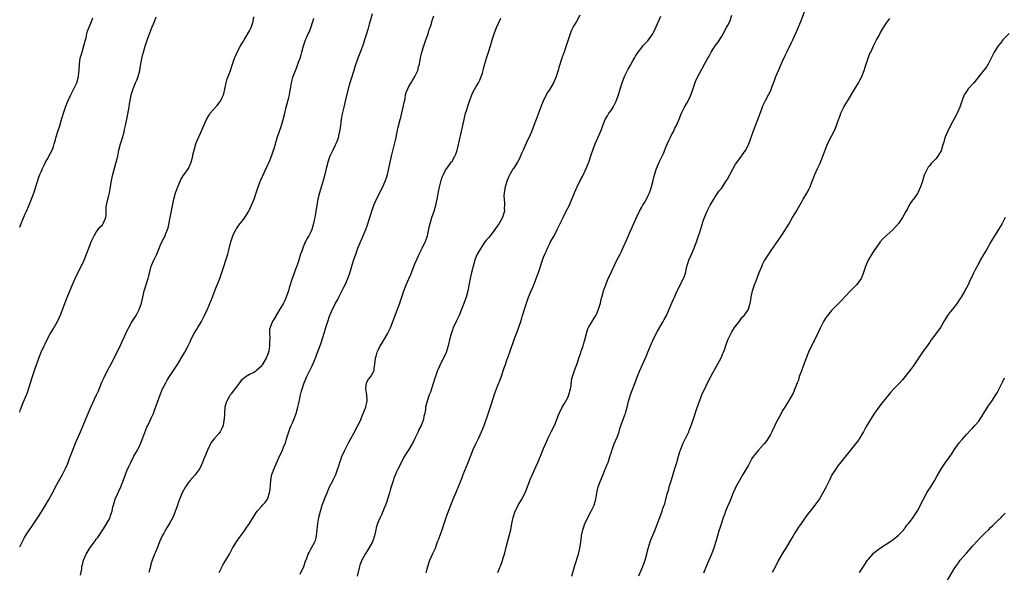
# Model space of a CAD drawing. Units: inches. Extents: x 2631000 to 2633866, y 1467000 to 1470000.
# Drawn here: x 2631000 to 2631321, y 1468067 to 1468248 of the extents above; entities that cross this region are included whole.
import ezdxf

# ---------------------------------------------------------------- set-up
doc = ezdxf.new("R2010")
doc.units = ezdxf.units.IN
doc.header["$MEASUREMENT"] = 0
doc.layers.add('LD26311467_10ft', color=70, linetype='Continuous')

msp = doc.modelspace()

# ---------------------------------------------------------------- linework, layer by layer
at = {"layer": 'LD26311467_10ft'}
for points, elevation in [([(2631180.16, 1468065.84), (2631181.07, 1468069), (2631182.35, 1468073), (2631182.85, 1468075), (2631183.14, 1468077), (2631183.34, 1468078.66), (2631183.4, 1468079), (2631183.82, 1468081), (2631184.1, 1468081.9), (2631184.47, 1468083), (2631185, 1468084.05), (2631185.45, 1468085), (2631186.56, 1468087), (2631187, 1468087.89), (2631187.45, 1468089), (2631187.77, 1468090.23), (2631187.99, 1468091), (2631188.24, 1468092.24), (2631188.42, 1468093.58), (2631188.81, 1468095), (2631189.56, 1468097), (2631190.38, 1468099), (2631191, 1468100.59), (2631191.2, 1468101), (2631191.74, 1468102.26), (2631192.03, 1468103), (2631192.48, 1468104.48), (2631192.76, 1468105.24), (2631193, 1468106.02), (2631193.24, 1468106.76), (2631193.29, 1468107), (2631193.45, 1468107.45), (2631194.05, 1468109), (2631195, 1468111.24), (2631195.61, 1468113), (2631195.92, 1468114.08), (2631197.53, 1468118.47), (2631197.7, 1468119), (2631197.95, 1468119.95), (2631198.25, 1468121), (2631198.74, 1468123), (2631199.32, 1468125), (2631199.74, 1468126.26), (2631200.76, 1468128.76), (2631201.44, 1468130.56), (2631202.45, 1468133), (2631204.48, 1468137.52), (2631205.06, 1468139), (2631206.19, 1468141.81), (2631207, 1468143.57), (2631208.14, 1468145.86), (2631210, 1468149), (2631210.36, 1468149.64), (2631211.07, 1468151), (2631213, 1468155.26), (2631213.52, 1468156.48), (2631213.73, 1468157), (2631214.62, 1468159), (2631216.67, 1468163), (2631216.77, 1468163.23), (2631217.25, 1468164.75), (2631217.79, 1468167), (2631218.06, 1468167.94), (2631218.41, 1468169), (2631219, 1468170.45), (2631220.13, 1468173), (2631220.88, 1468175), (2631221.57, 1468177), (2631221.83, 1468177.83), (2631222.41, 1468179.59), (2631222.82, 1468181), (2631223, 1468181.54), (2631223.53, 1468183), (2631224.38, 1468185), (2631225.38, 1468187), (2631226.54, 1468189), (2631227, 1468189.69), (2631228.34, 1468191.66), (2631229, 1468192.48), (2631229.37, 1468193), (2631230.69, 1468195), (2631231, 1468195.53), (2631232.84, 1468199), (2631233.62, 1468200.38), (2631235, 1468202.29), (2631235.56, 1468203), (2631236.17, 1468203.83), (2631236.99, 1468205), (2631237.95, 1468207), (2631239.35, 1468211), (2631239.81, 1468212.19), (2631240.11, 1468213), (2631240.91, 1468215), (2631242.13, 1468218.13), (2631242.58, 1468219.42), (2631243.3, 1468221), (2631244.35, 1468223), (2631244.6, 1468223.4), (2631245.24, 1468224.76), (2631245.51, 1468225.51), (2631246.34, 1468227.66), (2631246.82, 1468229), (2631247.67, 1468231), (2631249, 1468234.02), (2631249.94, 1468236.06), (2631250.39, 1468237), (2631251.93, 1468240.07), (2631252.38, 1468241), (2631253.8, 1468244.2), (2631254.97, 1468247.03), (2631256.43, 1468251)], 10920), ([(2631000, 1468119.42), (2631000.28, 1468120.28), (2631001.26, 1468122.74), (2631001.34, 1468123), (2631001.54, 1468123.54), (2631002.2, 1468125), (2631002.48, 1468125.52), (2631003, 1468127.23), (2631003.58, 1468129), (2631004.17, 1468131), (2631005, 1468133.61), (2631006.45, 1468137.55), (2631007.04, 1468138.96), (2631007.98, 1468141), (2631008.33, 1468141.67), (2631009, 1468143.1), (2631009.98, 1468145), (2631010.33, 1468145.67), (2631011, 1468146.74), (2631012.29, 1468149), (2631013, 1468150.42), (2631013.41, 1468151.41), (2631014.81, 1468155.19), (2631015.37, 1468156.63), (2631016.58, 1468159.42), (2631017, 1468160.51), (2631018.11, 1468163), (2631019, 1468164.91), (2631020.39, 1468167.61), (2631021, 1468169), (2631022.14, 1468171.86), (2631022.57, 1468173), (2631023.37, 1468175), (2631023.86, 1468176.14), (2631024.3, 1468177), (2631025, 1468178.17), (2631025.6, 1468179), (2631026.17, 1468179.83), (2631027, 1468180.61), (2631027.29, 1468181), (2631028.08, 1468183), (2631028.17, 1468183.83), (2631028.2, 1468185), (2631028.27, 1468186.27), (2631028.35, 1468187), (2631028.82, 1468189), (2631029, 1468189.67), (2631029.3, 1468191), (2631029.63, 1468193), (2631029.93, 1468195), (2631030.36, 1468197), (2631031.54, 1468201), (2631032, 1468203), (2631032.41, 1468205), (2631032.93, 1468207), (2631033.52, 1468209), (2631034.07, 1468211), (2631034.26, 1468211.74), (2631034.54, 1468213), (2631034.95, 1468215.05), (2631035.71, 1468219), (2631035.89, 1468220.11), (2631036.32, 1468222.32), (2631036.43, 1468223), (2631037, 1468225), (2631037.84, 1468227), (2631038.2, 1468227.8), (2631038.65, 1468229), (2631039, 1468230.26), (2631039.17, 1468231), (2631039.45, 1468232.55), (2631039.69, 1468233.69), (2631040.12, 1468235.88), (2631040.42, 1468237), (2631041, 1468238.98), (2631041.48, 1468240.52), (2631042.05, 1468242.05), (2631042.36, 1468243), (2631042.53, 1468243.47), (2631043.25, 1468245.25), (2631044, 1468247), (2631044.52, 1468248.52)], 11010), ([(2631000, 1468075.4), (2631001, 1468077.33), (2631001.58, 1468078.42), (2631001.93, 1468079), (2631003.19, 1468081), (2631003.91, 1468082.09), (2631005.91, 1468085), (2631007.12, 1468086.88), (2631008.44, 1468089), (2631009.4, 1468090.6), (2631011, 1468093.54), (2631011.46, 1468094.54), (2631012.7, 1468096.69), (2631013.97, 1468099), (2631014.99, 1468101), (2631015.58, 1468102.42), (2631015.8, 1468103), (2631016.27, 1468104.27), (2631016.68, 1468105.32), (2631017, 1468106.23), (2631017.29, 1468107), (2631018.12, 1468109), (2631019.01, 1468110.99), (2631019.87, 1468113), (2631022.36, 1468119), (2631023.22, 1468121), (2631025.1, 1468125), (2631025.69, 1468126.31), (2631026.85, 1468129.15), (2631027.46, 1468130.54), (2631028.8, 1468133.2), (2631029.78, 1468135), (2631030.8, 1468137), (2631033, 1468141.52), (2631033.49, 1468142.5), (2631034.28, 1468144.28), (2631035, 1468145.83), (2631035.41, 1468146.59), (2631035.61, 1468147), (2631036.41, 1468148.41), (2631036.76, 1468149), (2631038, 1468151), (2631038.36, 1468151.64), (2631039.04, 1468152.96), (2631039.76, 1468155), (2631040.01, 1468155.99), (2631040.21, 1468157), (2631040.67, 1468159), (2631041.91, 1468163), (2631042.1, 1468163.9), (2631042.91, 1468167.09), (2631043, 1468167.33), (2631043.77, 1468169), (2631044.73, 1468171), (2631045.37, 1468172.63), (2631045.99, 1468173.99), (2631046.59, 1468175.41), (2631047.46, 1468177), (2631047.73, 1468177.73), (2631048.25, 1468179), (2631048.42, 1468179.58), (2631049.06, 1468183), (2631049.39, 1468184.61), (2631050.34, 1468189), (2631050.86, 1468191), (2631051.56, 1468193), (2631052.47, 1468195), (2631052.64, 1468195.36), (2631053, 1468196), (2631053.38, 1468196.62), (2631053.66, 1468197), (2631055.06, 1468199), (2631055.69, 1468200.31), (2631056, 1468201), (2631056.49, 1468203), (2631056.56, 1468203.44), (2631056.91, 1468205), (2631057.48, 1468207), (2631057.89, 1468208.11), (2631059, 1468210.53), (2631059.75, 1468212.25), (2631060.05, 1468213), (2631060.94, 1468215), (2631061.7, 1468216.3), (2631062.19, 1468217), (2631063, 1468218.04), (2631064.4, 1468219.6), (2631065.3, 1468220.7), (2631065.5, 1468221), (2631065.93, 1468221.93), (2631066.51, 1468223), (2631066.65, 1468223.35), (2631067, 1468224.93), (2631067.4, 1468227), (2631067.76, 1468228.24), (2631068.02, 1468229), (2631068.79, 1468231), (2631069.48, 1468233), (2631070.13, 1468235), (2631070.38, 1468235.62), (2631070.98, 1468237), (2631072.05, 1468239), (2631072.43, 1468239.57), (2631073, 1468240.52), (2631073.17, 1468240.83), (2631073.23, 1468241), (2631073.56, 1468241.56), (2631075, 1468243.91), (2631075.37, 1468244.63), (2631075.52, 1468245), (2631076.21, 1468247), (2631076.46, 1468248.46)], 11000), ([(2631000, 1468179.85), (2631000.43, 1468181), (2631001, 1468182.31), (2631001.84, 1468184.16), (2631002.24, 1468185), (2631003, 1468186.76), (2631003.64, 1468188.36), (2631004.71, 1468191.29), (2631006.16, 1468195.84), (2631006.61, 1468197), (2631007, 1468197.93), (2631007.47, 1468199), (2631007.96, 1468200.04), (2631008.47, 1468201), (2631009, 1468201.94), (2631010.06, 1468203.94), (2631010.55, 1468205), (2631011, 1468206.17), (2631011.26, 1468207), (2631011.66, 1468208.34), (2631011.83, 1468209), (2631012.58, 1468211.42), (2631013, 1468212.57), (2631013.1, 1468212.9), (2631013.69, 1468215), (2631014, 1468216), (2631014.25, 1468217), (2631014.95, 1468219), (2631015.74, 1468221), (2631016.68, 1468223), (2631017.49, 1468224.51), (2631018.64, 1468227), (2631018.71, 1468227.29), (2631019, 1468228.23), (2631019.2, 1468229), (2631019.23, 1468229.23), (2631019.39, 1468231), (2631019.47, 1468233), (2631019.79, 1468235), (2631020.35, 1468237), (2631020.95, 1468239), (2631021.46, 1468241), (2631021.65, 1468241.65), (2631021.95, 1468243), (2631022.15, 1468243.85), (2631023.47, 1468247), (2631023.85, 1468248.15)], 11020), ([(2631019.85, 1468066.15), (2631020.23, 1468068.23), (2631020.33, 1468069), (2631020.46, 1468069.54), (2631020.85, 1468071), (2631021.66, 1468073), (2631023, 1468075.23), (2631024.44, 1468077), (2631024.67, 1468077.33), (2631025, 1468077.88), (2631025.53, 1468078.47), (2631027.13, 1468081), (2631027.87, 1468082.13), (2631029, 1468084), (2631029.48, 1468085), (2631029.68, 1468085.68), (2631030.14, 1468087), (2631030.44, 1468088.44), (2631030.58, 1468089), (2631031.18, 1468091), (2631033.03, 1468095), (2631033.8, 1468097), (2631034.52, 1468099), (2631035, 1468100.23), (2631035.59, 1468101.59), (2631036.24, 1468103), (2631037.29, 1468105), (2631037.92, 1468106.08), (2631038.43, 1468107), (2631039, 1468108.1), (2631039.44, 1468109), (2631040.23, 1468111), (2631041.5, 1468114.5), (2631041.77, 1468115), (2631042.49, 1468116.49), (2631043, 1468117.6), (2631043.62, 1468119), (2631043.99, 1468119.99), (2631044.58, 1468121.42), (2631045.86, 1468125), (2631046.63, 1468127), (2631047, 1468127.78), (2631047.65, 1468129), (2631048.18, 1468129.82), (2631048.85, 1468131), (2631051.5, 1468135), (2631053.58, 1468138.42), (2631053.87, 1468139), (2631054.94, 1468141), (2631055.61, 1468142.39), (2631055.89, 1468143), (2631056.97, 1468145.03), (2631057.71, 1468146.29), (2631058.18, 1468147), (2631059, 1468148.47), (2631059.32, 1468149), (2631059.68, 1468149.68), (2631060.33, 1468151), (2631061.19, 1468152.81), (2631061.29, 1468153), (2631062.38, 1468155.62), (2631062.89, 1468157), (2631063, 1468157.27), (2631063.65, 1468159), (2631064.06, 1468159.94), (2631065.27, 1468163), (2631066, 1468165), (2631067.97, 1468171), (2631068.19, 1468171.81), (2631068.88, 1468175), (2631069.54, 1468177), (2631070.59, 1468179), (2631070.74, 1468179.26), (2631071.56, 1468180.44), (2631073, 1468182.29), (2631073.53, 1468183), (2631074.78, 1468185), (2631075, 1468185.43), (2631075.7, 1468187), (2631076.06, 1468187.94), (2631076.51, 1468189), (2631077, 1468190.36), (2631077.81, 1468193), (2631078.39, 1468194.39), (2631078.71, 1468195.29), (2631079, 1468195.82), (2631079.36, 1468196.64), (2631079.55, 1468197), (2631080.06, 1468198.06), (2631081, 1468200.12), (2631081.38, 1468201), (2631082.16, 1468203), (2631082.85, 1468205), (2631083, 1468205.45), (2631084.05, 1468209), (2631085.29, 1468212.71), (2631085.96, 1468215), (2631086.5, 1468217), (2631087.02, 1468219), (2631087.42, 1468220.58), (2631087.55, 1468221), (2631087.74, 1468221.74), (2631088.02, 1468223), (2631088.15, 1468223.85), (2631088.37, 1468225), (2631088.69, 1468227), (2631089, 1468228.25), (2631089.18, 1468228.81), (2631089.22, 1468229), (2631089.33, 1468229.33), (2631089.98, 1468231), (2631090.29, 1468231.71), (2631091, 1468233.72), (2631091.49, 1468235), (2631091.86, 1468236.14), (2631092.11, 1468237), (2631092.62, 1468239), (2631093.28, 1468241), (2631093.48, 1468241.48), (2631094.18, 1468243), (2631094.46, 1468243.54), (2631095.04, 1468244.96), (2631095.67, 1468247), (2631095.96, 1468248.04)], 10990), ([(2631115, 1468249.52), (2631114.46, 1468247.54), (2631114.09, 1468246.09), (2631113.63, 1468244.37), (2631113.23, 1468243), (2631113, 1468242.25), (2631112.59, 1468241), (2631112.18, 1468239.82), (2631111.19, 1468237.19), (2631110.39, 1468235), (2631109.53, 1468232.47), (2631109.08, 1468231), (2631108.06, 1468227.94), (2631107.77, 1468227), (2631107.22, 1468225), (2631106.27, 1468221), (2631105.75, 1468219), (2631105.22, 1468216.78), (2631104.93, 1468215.07), (2631104.69, 1468213), (2631104.39, 1468211), (2631104.18, 1468210.18), (2631103.92, 1468209), (2631103.71, 1468208.29), (2631103.19, 1468207), (2631103, 1468206.56), (2631102.21, 1468205), (2631101.27, 1468203), (2631100.55, 1468201), (2631100.03, 1468199), (2631099.56, 1468197), (2631099.03, 1468195), (2631097.81, 1468191), (2631097.32, 1468189), (2631096.97, 1468186.97), (2631096.42, 1468183.58), (2631096.31, 1468183), (2631096.11, 1468182.11), (2631095.89, 1468181), (2631095.72, 1468180.28), (2631095.3, 1468179), (2631095, 1468178.31), (2631094.34, 1468177), (2631093.83, 1468176.17), (2631093.26, 1468175), (2631093, 1468174.46), (2631092.41, 1468173), (2631092.03, 1468171.97), (2631091.7, 1468171), (2631091.06, 1468169), (2631090.59, 1468167.41), (2631090.07, 1468166.07), (2631089.51, 1468164.49), (2631088.95, 1468163), (2631087.97, 1468160.03), (2631087.7, 1468159), (2631087.02, 1468157), (2631086.39, 1468155.61), (2631086.06, 1468155), (2631084.89, 1468153), (2631083, 1468149.92), (2631082.49, 1468149), (2631082.21, 1468148.21), (2631081.72, 1468147), (2631081.57, 1468146.43), (2631081.49, 1468145), (2631081.62, 1468143.62), (2631081.49, 1468142.51), (2631081.53, 1468141), (2631081.27, 1468139.27), (2631081.22, 1468139), (2631081, 1468138.35), (2631080.44, 1468137), (2631079.19, 1468134.81), (2631079, 1468134.53), (2631077.32, 1468133), (2631077, 1468132.72), (2631076.37, 1468132.37), (2631075, 1468131.66), (2631073.88, 1468131), (2631073.35, 1468130.65), (2631072.31, 1468129.69), (2631071.75, 1468129), (2631071, 1468128.04), (2631070.23, 1468127), (2631069, 1468125.39), (2631068.72, 1468125), (2631068.4, 1468124.4), (2631067.59, 1468123), (2631067.42, 1468122.58), (2631067, 1468121), (2631066.81, 1468119), (2631066.74, 1468117), (2631066.68, 1468116.68), (2631066.41, 1468115), (2631065.99, 1468114.01), (2631065.43, 1468113), (2631065, 1468112.45), (2631063.38, 1468110.62), (2631062.53, 1468109.47), (2631062.29, 1468109), (2631061.31, 1468107), (2631060.61, 1468105.39), (2631060.14, 1468104.14), (2631059.68, 1468103), (2631058.76, 1468101), (2631057.19, 1468098.81), (2631055.57, 1468097), (2631055, 1468096.26), (2631054.1, 1468095), (2631053.02, 1468093), (2631051.86, 1468090.14), (2631051.47, 1468089), (2631050.28, 1468085.72), (2631049.93, 1468085), (2631049, 1468083.2), (2631048.17, 1468081.83), (2631047.63, 1468081), (2631047, 1468079.85), (2631046.51, 1468079), (2631046.03, 1468077.97), (2631045.63, 1468077), (2631044.88, 1468075), (2631044.32, 1468073.68), (2631044.01, 1468073), (2631043.21, 1468071), (2631042.74, 1468069.26), (2631042.66, 1468069), (2631042.2, 1468067)], 10980), ([(2631065.07, 1468067), (2631066.06, 1468069), (2631066.41, 1468069.59), (2631067.31, 1468071), (2631068.44, 1468073), (2631069.3, 1468074.7), (2631069.48, 1468075), (2631070.74, 1468077), (2631071.66, 1468078.34), (2631072.17, 1468079), (2631073.61, 1468081), (2631074.15, 1468081.85), (2631074.99, 1468083), (2631076.23, 1468085), (2631077.27, 1468086.73), (2631077.54, 1468087), (2631079, 1468088.71), (2631079.28, 1468089), (2631080.07, 1468089.93), (2631080.87, 1468091), (2631081, 1468091.25), (2631081.52, 1468093), (2631081.74, 1468094.27), (2631081.81, 1468095.81), (2631081.93, 1468097), (2631082.09, 1468097.91), (2631082.31, 1468099), (2631083.01, 1468101), (2631084.76, 1468105), (2631085.52, 1468106.48), (2631085.75, 1468107), (2631086.24, 1468108.24), (2631086.71, 1468109.29), (2631087, 1468110.25), (2631087.28, 1468111.28), (2631087.79, 1468113), (2631088.3, 1468114.3), (2631088.56, 1468115), (2631089, 1468115.93), (2631089.45, 1468117), (2631089.87, 1468118.13), (2631090.22, 1468119), (2631090.81, 1468121), (2631091, 1468121.88), (2631091.18, 1468122.82), (2631091.3, 1468123.3), (2631091.62, 1468125), (2631091.87, 1468125.87), (2631092.14, 1468127), (2631092.84, 1468129), (2631093.7, 1468131), (2631094.34, 1468132.34), (2631094.79, 1468133.21), (2631095, 1468133.67), (2631095.45, 1468134.55), (2631096.06, 1468136.06), (2631096.64, 1468137.36), (2631097, 1468138.38), (2631097.18, 1468138.82), (2631097.37, 1468139.37), (2631098.27, 1468141.73), (2631099, 1468144.12), (2631099.72, 1468146.28), (2631099.92, 1468147), (2631100.64, 1468149.36), (2631101, 1468150.45), (2631101.23, 1468151), (2631101.76, 1468152.24), (2631103, 1468154.75), (2631103.8, 1468156.2), (2631104.17, 1468157), (2631105.81, 1468160.19), (2631106.21, 1468161), (2631107.09, 1468163), (2631107.59, 1468164.41), (2631109, 1468168.97), (2631109.68, 1468171), (2631110.41, 1468173), (2631111, 1468174.42), (2631111.8, 1468176.2), (2631112.93, 1468179.07), (2631113.47, 1468180.53), (2631114.88, 1468185), (2631115.62, 1468187), (2631116.49, 1468189), (2631117.49, 1468191), (2631118.02, 1468191.98), (2631118.52, 1468193), (2631119, 1468194.06), (2631119.39, 1468195), (2631119.79, 1468196.21), (2631120, 1468197), (2631120.46, 1468199), (2631120.9, 1468201), (2631121.36, 1468203), (2631122.71, 1468208.71), (2631123.24, 1468211), (2631123.55, 1468212.45), (2631124.16, 1468215), (2631124.35, 1468215.65), (2631125.18, 1468219), (2631125.47, 1468220.53), (2631125.76, 1468221.76), (2631125.97, 1468223), (2631126.19, 1468223.81), (2631126.63, 1468225), (2631127, 1468225.71), (2631127.75, 1468227), (2631128.25, 1468227.75), (2631129, 1468229), (2631129.91, 1468231), (2631130.2, 1468232.2), (2631130.44, 1468233), (2631130.84, 1468235.16), (2631131.23, 1468237), (2631131.85, 1468239), (2631132.6, 1468241), (2631133.29, 1468243), (2631133.67, 1468244.33), (2631133.92, 1468245), (2631134.37, 1468246.37), (2631134.65, 1468247.35), (2631135.14, 1468248.86)], 10970), ([(2631091.56, 1468066.44), (2631092.71, 1468069), (2631093.32, 1468070.68), (2631093.73, 1468071.73), (2631094.19, 1468073), (2631094.44, 1468073.56), (2631095.12, 1468074.88), (2631096.28, 1468077), (2631096.52, 1468077.48), (2631096.88, 1468079), (2631097, 1468079.93), (2631097.35, 1468083), (2631097.66, 1468085), (2631098.14, 1468087), (2631098.77, 1468089), (2631099.36, 1468090.64), (2631099.86, 1468091.86), (2631100.3, 1468093), (2631101, 1468094.74), (2631102.2, 1468097), (2631102.45, 1468097.55), (2631103.16, 1468099), (2631103.87, 1468101), (2631104.15, 1468101.85), (2631104.46, 1468103), (2631105, 1468104.48), (2631105.17, 1468105), (2631105.76, 1468106.24), (2631106.1, 1468107), (2631107, 1468108.68), (2631107.33, 1468109.33), (2631109, 1468112.34), (2631110.4, 1468115), (2631111, 1468116.25), (2631111.34, 1468117), (2631111.77, 1468118.23), (2631112.11, 1468119), (2631112.93, 1468121), (2631113, 1468121.26), (2631113.38, 1468123), (2631113.39, 1468123.39), (2631113.31, 1468125), (2631112.97, 1468127), (2631113.21, 1468129), (2631113.87, 1468130.13), (2631114.55, 1468131), (2631115, 1468131.75), (2631115.66, 1468133), (2631115.73, 1468133.73), (2631115.96, 1468135), (2631116.02, 1468136.02), (2631116.14, 1468137), (2631116.32, 1468137.68), (2631116.69, 1468139), (2631117, 1468139.68), (2631117.68, 1468141), (2631118.15, 1468141.85), (2631119, 1468143.12), (2631120.05, 1468145), (2631120.38, 1468145.62), (2631121.03, 1468146.97), (2631121.82, 1468149), (2631123, 1468152.12), (2631124.02, 1468155), (2631124.26, 1468155.74), (2631124.72, 1468157), (2631125.4, 1468159), (2631126.18, 1468161), (2631127, 1468162.93), (2631127.64, 1468164.36), (2631128.41, 1468166.41), (2631129, 1468167.85), (2631129.49, 1468169), (2631130.6, 1468171.4), (2631131.39, 1468173), (2631132.34, 1468175), (2631132.52, 1468175.48), (2631133.06, 1468177), (2631133.79, 1468180.21), (2631133.94, 1468181), (2631134.54, 1468183), (2631135.27, 1468185), (2631135.85, 1468187), (2631136.02, 1468187.98), (2631136.25, 1468189), (2631136.69, 1468191.31), (2631137, 1468192.83), (2631137.55, 1468195), (2631137.9, 1468196.1), (2631138.27, 1468197), (2631139, 1468198.38), (2631139.41, 1468199), (2631140.87, 1468201), (2631141, 1468201.19), (2631142.04, 1468203), (2631142.34, 1468203.66), (2631142.78, 1468205), (2631143, 1468205.81), (2631144.65, 1468213), (2631145.08, 1468215), (2631145.55, 1468217), (2631145.8, 1468217.8), (2631146.14, 1468219), (2631146.35, 1468219.65), (2631146.81, 1468221), (2631147, 1468221.51), (2631147.58, 1468223), (2631148.03, 1468223.97), (2631148.57, 1468225), (2631149, 1468225.72), (2631149.72, 1468227), (2631150.15, 1468227.85), (2631150.65, 1468229), (2631151, 1468230.11), (2631151.26, 1468231), (2631151.59, 1468232.41), (2631152.33, 1468235), (2631153, 1468237.02), (2631153.63, 1468239), (2631154.21, 1468241), (2631154.83, 1468243), (2631155.6, 1468245), (2631157, 1468248.11)], 10960), ([(2631182.83, 1468249), (2631181.76, 1468247), (2631181, 1468245.75), (2631180.57, 1468245), (2631180.04, 1468243.96), (2631179.63, 1468243), (2631178.96, 1468241), (2631178.36, 1468239), (2631178.04, 1468238.04), (2631177.68, 1468237), (2631177.49, 1468236.51), (2631176.97, 1468235.03), (2631176.01, 1468231.99), (2631175.76, 1468231), (2631175.14, 1468229), (2631175, 1468228.67), (2631174.2, 1468227), (2631173, 1468224.91), (2631172.25, 1468223.75), (2631171.84, 1468223), (2631170.86, 1468221), (2631170.3, 1468219.7), (2631169.55, 1468217.55), (2631168.6, 1468215), (2631167.82, 1468213), (2631167, 1468211), (2631166.13, 1468209), (2631165.76, 1468208.24), (2631165, 1468206.52), (2631164.3, 1468205), (2631163.91, 1468204.09), (2631163, 1468202.06), (2631162.46, 1468201), (2631161.17, 1468199), (2631161, 1468198.76), (2631160.01, 1468197), (2631159.67, 1468196.33), (2631159.1, 1468195), (2631158.44, 1468193), (2631158.23, 1468191.77), (2631158.07, 1468191), (2631158.05, 1468190.05), (2631158.07, 1468189), (2631158.19, 1468187.81), (2631158.22, 1468187), (2631158.16, 1468186.16), (2631158.18, 1468185), (2631157.95, 1468184.05), (2631157.61, 1468183), (2631156.48, 1468181), (2631155.82, 1468180.18), (2631155.12, 1468179), (2631153.5, 1468177), (2631153, 1468176.36), (2631152.33, 1468175.66), (2631151.84, 1468175), (2631151, 1468173.8), (2631150.47, 1468173), (2631149.93, 1468172.07), (2631149.35, 1468171), (2631149, 1468170.23), (2631148.54, 1468169), (2631148.17, 1468167.83), (2631147.44, 1468165), (2631146.99, 1468163), (2631146.22, 1468159), (2631145.71, 1468157), (2631145, 1468154.9), (2631143.88, 1468152.12), (2631143.38, 1468151), (2631142.42, 1468149), (2631141.98, 1468147.97), (2631141.52, 1468147), (2631141.38, 1468146.62), (2631140.84, 1468145), (2631140.3, 1468143), (2631139.8, 1468141), (2631139.16, 1468138.84), (2631138.57, 1468137.43), (2631137.26, 1468135), (2631137, 1468134.41), (2631136.53, 1468133.47), (2631136.35, 1468133), (2631135.68, 1468131), (2631135.54, 1468130.47), (2631135, 1468128.7), (2631134.4, 1468127), (2631134.06, 1468125.94), (2631133.65, 1468125), (2631132.95, 1468123), (2631132.49, 1468121), (2631132.41, 1468120.41), (2631132.18, 1468119), (2631131.9, 1468118.1), (2631131.75, 1468117), (2631131.03, 1468115.03), (2631130.27, 1468113.73), (2631130.01, 1468113), (2631129, 1468110.78), (2631128.38, 1468109.62), (2631128.07, 1468109), (2631127, 1468107.19), (2631126.09, 1468105.91), (2631125.56, 1468105), (2631124.5, 1468103), (2631124.04, 1468101.96), (2631123.54, 1468101), (2631123, 1468099.88), (2631122.61, 1468099), (2631122.14, 1468097.86), (2631121.84, 1468097), (2631121, 1468094.31), (2631120.66, 1468093), (2631120.08, 1468091), (2631119.82, 1468090.18), (2631119.39, 1468089), (2631119, 1468088), (2631118.11, 1468085.89), (2631117.65, 1468085), (2631117, 1468083.55), (2631116.77, 1468083), (2631116.37, 1468081.63), (2631116.21, 1468081), (2631115.79, 1468079), (2631115.11, 1468077), (2631113.96, 1468075), (2631112.7, 1468073), (2631111.62, 1468071), (2631111, 1468069.41), (2631110.86, 1468069), (2631110.18, 1468065.82)], 10950), ([(2631132.66, 1468067), (2631133.2, 1468069), (2631133.64, 1468070.36), (2631133.88, 1468071), (2631134.82, 1468073.18), (2631135.46, 1468074.54), (2631135.66, 1468075), (2631136.05, 1468076.05), (2631136.4, 1468077), (2631136.54, 1468077.46), (2631137.86, 1468081), (2631138.54, 1468083), (2631139.2, 1468085), (2631139.91, 1468087), (2631140.67, 1468089), (2631141.47, 1468091), (2631142.52, 1468093.48), (2631143.94, 1468097), (2631144.26, 1468097.74), (2631144.74, 1468099), (2631146.38, 1468103), (2631147.65, 1468106.35), (2631147.92, 1468107), (2631148.83, 1468109), (2631149.82, 1468111), (2631150.77, 1468113), (2631151.56, 1468115), (2631153, 1468119.21), (2631153.94, 1468122.06), (2631155, 1468125.22), (2631155.64, 1468127), (2631156.41, 1468129), (2631156.58, 1468129.41), (2631157.13, 1468130.87), (2631158.16, 1468133.84), (2631158.52, 1468135), (2631159, 1468136.4), (2631159.94, 1468139), (2631161.5, 1468143.5), (2631162.33, 1468145.67), (2631163.51, 1468149), (2631163.88, 1468150.12), (2631164.13, 1468151), (2631164.35, 1468151.65), (2631164.72, 1468153), (2631165.36, 1468155), (2631166.09, 1468157), (2631166.93, 1468159), (2631167.6, 1468160.4), (2631168.34, 1468162.34), (2631168.61, 1468163), (2631169, 1468164.18), (2631169.29, 1468165), (2631170.61, 1468169), (2631171, 1468170.03), (2631171.4, 1468171), (2631171.91, 1468172.09), (2631172.3, 1468173), (2631173, 1468174.46), (2631173.28, 1468175), (2631174.4, 1468177), (2631175.46, 1468179), (2631177.37, 1468183), (2631178.4, 1468185), (2631179.41, 1468187), (2631179.89, 1468188.11), (2631181.07, 1468191), (2631181.67, 1468192.33), (2631181.98, 1468193), (2631182.95, 1468195), (2631183.64, 1468196.36), (2631184.9, 1468199), (2631185.72, 1468201), (2631186.54, 1468203.46), (2631187.03, 1468205), (2631187.81, 1468207), (2631189.54, 1468211), (2631189.96, 1468212.04), (2631190.32, 1468213), (2631191.13, 1468215), (2631191.81, 1468216.19), (2631192.31, 1468217), (2631193, 1468217.96), (2631193.67, 1468219), (2631194.14, 1468219.86), (2631194.69, 1468221), (2631195.4, 1468223), (2631195.76, 1468224.24), (2631196.63, 1468227), (2631197.39, 1468229), (2631198.36, 1468231), (2631198.58, 1468231.42), (2631199.3, 1468232.7), (2631200.15, 1468234.15), (2631200.76, 1468235.24), (2631201, 1468235.62), (2631201.51, 1468236.49), (2631201.86, 1468237), (2631203, 1468238.49), (2631203.42, 1468239), (2631204.16, 1468239.84), (2631205, 1468240.68), (2631205.25, 1468241), (2631206.66, 1468243), (2631207, 1468243.62), (2631207.67, 1468245), (2631209.23, 1468248.77)], 10940), ([(2631156.05, 1468067), (2631156.68, 1468068.68), (2631156.88, 1468069.12), (2631157, 1468069.46), (2631157.44, 1468070.56), (2631157.8, 1468071.8), (2631158.2, 1468073), (2631159, 1468076.21), (2631159.77, 1468079), (2631160.27, 1468081), (2631160.66, 1468083), (2631161.09, 1468085), (2631161.76, 1468087), (2631162.52, 1468088.52), (2631162.74, 1468089), (2631163.93, 1468091), (2631164.98, 1468093.02), (2631165.69, 1468095), (2631166.16, 1468096.16), (2631166.62, 1468097.38), (2631167.22, 1468098.78), (2631168.49, 1468101.51), (2631169.15, 1468103), (2631170.01, 1468105), (2631171, 1468107.48), (2631172.05, 1468109.95), (2631172.52, 1468111), (2631173.5, 1468113), (2631174.51, 1468115), (2631175.32, 1468117), (2631175.76, 1468118.24), (2631176.06, 1468119), (2631177.08, 1468121), (2631177.81, 1468122.19), (2631178.26, 1468123), (2631179, 1468124.38), (2631179.26, 1468125), (2631179.79, 1468127), (2631179.94, 1468127.94), (2631180.14, 1468129.86), (2631180.38, 1468131), (2631181.05, 1468133), (2631181.57, 1468134.43), (2631181.82, 1468135), (2631182.29, 1468136.29), (2631182.52, 1468137), (2631182.61, 1468137.39), (2631183, 1468138.42), (2631183.13, 1468138.87), (2631183.29, 1468139.29), (2631183.86, 1468141), (2631184.12, 1468141.88), (2631184.49, 1468143), (2631184.97, 1468145.03), (2631185.43, 1468146.57), (2631185.63, 1468147), (2631186.85, 1468149), (2631187, 1468149.22), (2631188.06, 1468151), (2631188.36, 1468151.64), (2631188.92, 1468153), (2631189.51, 1468155), (2631189.81, 1468156.2), (2631190.43, 1468158.43), (2631190.58, 1468159), (2631190.67, 1468159.33), (2631191.25, 1468161), (2631192.09, 1468163), (2631192.38, 1468163.62), (2631194.94, 1468169), (2631195.94, 1468171), (2631196.31, 1468171.69), (2631197, 1468173.13), (2631198.18, 1468175.82), (2631199, 1468177.8), (2631199.54, 1468179), (2631199.97, 1468180.03), (2631200.42, 1468181), (2631201.31, 1468183), (2631202.24, 1468185), (2631203, 1468186.31), (2631203.36, 1468187), (2631203.98, 1468188.02), (2631204.54, 1468189), (2631205, 1468189.9), (2631205.5, 1468191), (2631206.21, 1468193), (2631206.73, 1468195), (2631207.14, 1468196.86), (2631207.8, 1468199), (2631208.7, 1468201), (2631210.1, 1468203.9), (2631211, 1468206.14), (2631211.86, 1468208.14), (2631212.32, 1468209), (2631213, 1468210.36), (2631213.34, 1468211), (2631213.87, 1468212.13), (2631214.32, 1468213), (2631215, 1468214.55), (2631216.03, 1468217), (2631217, 1468219), (2631217.7, 1468220.3), (2631219, 1468222.8), (2631219.09, 1468223), (2631219.59, 1468224.41), (2631220.59, 1468227.41), (2631221.19, 1468228.81), (2631222.58, 1468231.42), (2631223.52, 1468233), (2631224.63, 1468235), (2631225, 1468235.67), (2631225.66, 1468237), (2631226.95, 1468239), (2631227.85, 1468240.15), (2631229, 1468241.97), (2631229.61, 1468243), (2631230.72, 1468245), (2631231, 1468245.58), (2631231.74, 1468247), (2631232.41, 1468249)], 10930), ([(2631202.11, 1468065.89), (2631203.36, 1468069), (2631203.79, 1468070.21), (2631204.1, 1468071), (2631204.67, 1468073), (2631204.73, 1468073.27), (2631205.12, 1468074.88), (2631205.75, 1468077), (2631206.06, 1468077.94), (2631207.36, 1468081), (2631207.82, 1468082.18), (2631208.17, 1468083), (2631208.95, 1468085), (2631209.66, 1468087), (2631209.95, 1468087.95), (2631210.33, 1468089), (2631210.52, 1468089.48), (2631210.91, 1468091), (2631211.45, 1468093), (2631211.82, 1468094.18), (2631212.02, 1468095), (2631212.6, 1468097), (2631212.68, 1468097.33), (2631213.83, 1468101), (2631214.44, 1468103), (2631215, 1468105), (2631215.47, 1468106.53), (2631215.62, 1468107), (2631216.44, 1468109), (2631217, 1468110.14), (2631218.36, 1468113), (2631218.55, 1468113.45), (2631219.13, 1468115), (2631220.11, 1468117.89), (2631221, 1468120.59), (2631222.67, 1468125), (2631223, 1468125.78), (2631223.56, 1468127), (2631224.52, 1468129), (2631226.23, 1468132.23), (2631228.9, 1468137.1), (2631229.5, 1468138.5), (2631229.7, 1468139), (2631230.09, 1468140.09), (2631230.54, 1468141.46), (2631231, 1468142.64), (2631231.16, 1468143), (2631232.11, 1468145), (2631232.42, 1468145.58), (2631233.3, 1468147), (2631235, 1468149.23), (2631235.74, 1468150.26), (2631236.49, 1468151), (2631236.68, 1468151.32), (2631237, 1468151.71), (2631237.49, 1468152.51), (2631237.84, 1468153), (2631238.17, 1468154.17), (2631238.44, 1468155), (2631238.53, 1468155.47), (2631238.7, 1468157), (2631239.14, 1468159), (2631239.82, 1468161), (2631240.32, 1468162.32), (2631241.37, 1468165), (2631242.18, 1468167), (2631242.43, 1468167.57), (2631243, 1468168.69), (2631243.17, 1468169), (2631244.47, 1468171), (2631244.67, 1468171.33), (2631245, 1468171.83), (2631245.48, 1468172.52), (2631245.84, 1468173), (2631247, 1468174.73), (2631247.75, 1468175.75), (2631249, 1468177.53), (2631251, 1468180.8), (2631252.24, 1468183), (2631253, 1468184.2), (2631253.3, 1468184.7), (2631254.64, 1468187), (2631255.45, 1468188.55), (2631255.75, 1468189), (2631256.91, 1468190.91), (2631257.7, 1468192.3), (2631257.98, 1468193), (2631258.53, 1468194.53), (2631258.72, 1468195), (2631259.47, 1468197), (2631260.39, 1468199), (2631261.26, 1468200.74), (2631262.17, 1468203), (2631262.85, 1468205), (2631263.68, 1468207), (2631265, 1468209.56), (2631265.72, 1468211), (2631266.11, 1468211.89), (2631266.55, 1468213), (2631267, 1468214.33), (2631267.73, 1468216.27), (2631268.03, 1468217), (2631268.97, 1468219.03), (2631269.74, 1468220.26), (2631270.17, 1468221), (2631272.56, 1468225), (2631273.79, 1468227), (2631274.22, 1468227.78), (2631274.83, 1468229), (2631275.6, 1468231), (2631275.95, 1468232.05), (2631276.97, 1468235), (2631277.51, 1468236.49), (2631277.74, 1468237), (2631278.78, 1468239.22), (2631279.68, 1468241), (2631280.46, 1468242.46), (2631280.82, 1468243.18), (2631281.55, 1468244.45), (2631281.92, 1468245), (2631283, 1468246.63), (2631284.01, 1468247.99)], 10910), ([(2631322.9, 1468243.1), (2631320.92, 1468241), (2631320.08, 1468239.92), (2631319.33, 1468239), (2631318.09, 1468237), (2631317.73, 1468236.27), (2631317.11, 1468235), (2631316.1, 1468233), (2631315.67, 1468232.33), (2631314.83, 1468231.17), (2631311.36, 1468227), (2631309.59, 1468225), (2631309, 1468224.16), (2631308.54, 1468223.46), (2631308.28, 1468223), (2631307.82, 1468221.82), (2631307.48, 1468221), (2631306.83, 1468219), (2631305.94, 1468217), (2631305.59, 1468216.41), (2631304.88, 1468215), (2631303.82, 1468213), (2631302.8, 1468211), (2631301.98, 1468209), (2631301.58, 1468207.58), (2631301.39, 1468207), (2631301, 1468205.6), (2631300.81, 1468205), (2631299.71, 1468203), (2631299, 1468202.14), (2631297.43, 1468200.57), (2631297, 1468199.98), (2631296.54, 1468199.46), (2631296.25, 1468199), (2631295.64, 1468197.64), (2631295.32, 1468197), (2631295.23, 1468196.77), (2631294.78, 1468195.22), (2631294.52, 1468194.52), (2631294, 1468193), (2631293.09, 1468191), (2631293, 1468190.84), (2631291.67, 1468189), (2631291.35, 1468188.65), (2631291, 1468188.01), (2631290.57, 1468187.43), (2631289.61, 1468185.61), (2631289.16, 1468184.84), (2631289, 1468184.53), (2631288.13, 1468183), (2631287, 1468181.32), (2631286.77, 1468181), (2631285.96, 1468180.04), (2631285, 1468178.99), (2631283, 1468177.23), (2631281.86, 1468176.14), (2631280.86, 1468175), (2631279.4, 1468173), (2631279, 1468172.41), (2631278.09, 1468171), (2631276.92, 1468169), (2631276.04, 1468167), (2631275.36, 1468165), (2631275.29, 1468164.71), (2631274.78, 1468163.22), (2631274.64, 1468163), (2631273.56, 1468161.56), (2631273.16, 1468161), (2631273, 1468160.87), (2631271, 1468158.86), (2631268.19, 1468155.81), (2631267, 1468154.64), (2631265, 1468152.62), (2631263.6, 1468151), (2631263, 1468150.12), (2631262.3, 1468149), (2631261.33, 1468147), (2631260.62, 1468145.38), (2631259.29, 1468142.71), (2631259, 1468142.18), (2631258.64, 1468141.36), (2631257.92, 1468139.92), (2631257.49, 1468139), (2631257, 1468137.85), (2631256.78, 1468137.22), (2631256.48, 1468136.48), (2631255.96, 1468135), (2631255.26, 1468133.26), (2631255, 1468132.54), (2631254.4, 1468131), (2631254.13, 1468129.87), (2631253.73, 1468129), (2631253.02, 1468127), (2631252.41, 1468125.59), (2631252.12, 1468125), (2631251, 1468123.17), (2631250.91, 1468123), (2631249.7, 1468121), (2631249, 1468119.88), (2631248.5, 1468119), (2631247.4, 1468117), (2631247, 1468116.23), (2631246.44, 1468115), (2631245.47, 1468113), (2631245, 1468112.1), (2631243.88, 1468110.12), (2631242.99, 1468109), (2631241, 1468106.91), (2631239.46, 1468105), (2631239, 1468104.24), (2631238.31, 1468103), (2631237.88, 1468102.12), (2631237, 1468100.68), (2631236.04, 1468099), (2631235, 1468097.33), (2631233.76, 1468095), (2631233.51, 1468094.49), (2631232.84, 1468093), (2631231.74, 1468090.26), (2631231, 1468088.58), (2631230.36, 1468087), (2631229.99, 1468086.01), (2631229.62, 1468085), (2631229, 1468083.16), (2631228.49, 1468081.51), (2631228.32, 1468081), (2631227.71, 1468079), (2631226.55, 1468075), (2631226.15, 1468073.85), (2631225.82, 1468073), (2631224.03, 1468069), (2631223.15, 1468066.85)], 10900), ([(2631321.64, 1468183), (2631320.62, 1468181), (2631320.05, 1468179.95), (2631318.14, 1468177), (2631317, 1468175.07), (2631315.58, 1468172.42), (2631314.82, 1468171.18), (2631314.69, 1468171), (2631313.52, 1468169), (2631313, 1468168.08), (2631311.86, 1468165.86), (2631311.4, 1468165), (2631311.25, 1468164.75), (2631310.62, 1468163.38), (2631310.46, 1468163), (2631310.01, 1468162.01), (2631309.52, 1468161), (2631309, 1468159.99), (2631308.46, 1468159), (2631307.31, 1468157), (2631307, 1468156.49), (2631305.96, 1468155), (2631305, 1468153.72), (2631303.75, 1468152.25), (2631302.81, 1468151), (2631302.12, 1468149.88), (2631301.67, 1468149), (2631301, 1468147.8), (2631300.54, 1468147), (2631299.05, 1468145), (2631297.53, 1468143), (2631297, 1468142.25), (2631296.5, 1468141.5), (2631294.7, 1468139), (2631293.31, 1468137), (2631291.59, 1468134.41), (2631291, 1468133.57), (2631289.01, 1468131), (2631288.08, 1468129.92), (2631287.26, 1468129), (2631285.14, 1468126.86), (2631284.2, 1468125.8), (2631281, 1468121.74), (2631280.44, 1468121), (2631279, 1468119.01), (2631278.18, 1468117.82), (2631277, 1468115.88), (2631276.48, 1468115), (2631275.97, 1468114.03), (2631275.38, 1468113), (2631275, 1468112.31), (2631274.24, 1468111), (2631273.76, 1468110.24), (2631272.82, 1468109), (2631270.19, 1468105.81), (2631267.52, 1468102.48), (2631267, 1468101.81), (2631266.43, 1468101), (2631265.1, 1468098.9), (2631264.22, 1468097), (2631263.25, 1468095), (2631262.45, 1468093.55), (2631261, 1468091.12), (2631260.16, 1468089.84), (2631257.96, 1468087), (2631257, 1468085.81), (2631255, 1468083), (2631254.2, 1468081.8), (2631253.63, 1468081), (2631253, 1468080), (2631252.4, 1468079), (2631251.3, 1468077), (2631250.07, 1468075), (2631249.64, 1468074.36), (2631248.87, 1468073.13), (2631247.7, 1468071), (2631246.69, 1468069), (2631245.54, 1468067)], 10890), ([(2631274.05, 1468067), (2631275, 1468068.32), (2631275.45, 1468069), (2631276.04, 1468069.96), (2631276.73, 1468071), (2631277, 1468071.38), (2631278.4, 1468073), (2631278.69, 1468073.31), (2631279.79, 1468074.21), (2631281, 1468075.08), (2631284.04, 1468077), (2631285, 1468077.7), (2631285.71, 1468078.29), (2631286.64, 1468079), (2631288.51, 1468081), (2631288.68, 1468081.32), (2631289, 1468081.6), (2631289.55, 1468082.45), (2631290.12, 1468083), (2631291, 1468084.1), (2631291.59, 1468085), (2631292.1, 1468085.9), (2631293, 1468087.17), (2631294.98, 1468091), (2631296.07, 1468093), (2631296.42, 1468093.58), (2631297.33, 1468095), (2631298.54, 1468097), (2631299.43, 1468098.57), (2631300.88, 1468101), (2631302.21, 1468103), (2631304.2, 1468105.8), (2631305, 1468107.04), (2631306.65, 1468109.35), (2631307.56, 1468110.44), (2631309, 1468112.07), (2631310.4, 1468113.6), (2631311, 1468114.19), (2631311.76, 1468115), (2631313, 1468116.47), (2631313.39, 1468117), (2631314, 1468118), (2631315, 1468119.55), (2631316.32, 1468121.68), (2631317, 1468122.56), (2631317.3, 1468123), (2631318.57, 1468125), (2631319, 1468125.73), (2631319.7, 1468127), (2631320.81, 1468129.19), (2631321.45, 1468130.55)], 10880), ([(2631301.9, 1468063), (2631305, 1468068.19), (2631305.52, 1468069), (2631306.16, 1468069.84), (2631306.94, 1468071), (2631309, 1468073.36), (2631309.79, 1468074.21), (2631311, 1468075.66), (2631312.59, 1468077.41), (2631313.58, 1468078.42), (2631315, 1468079.82), (2631316.16, 1468081), (2631317, 1468081.79), (2631317.6, 1468082.4), (2631319, 1468083.74), (2631320.28, 1468085), (2631320.62, 1468085.38), (2631321.61, 1468086.39)], 10870)]:
    msp.add_lwpolyline(points, dxfattribs=dict(at, elevation=elevation))

doc.saveas('drawing.dxf')
